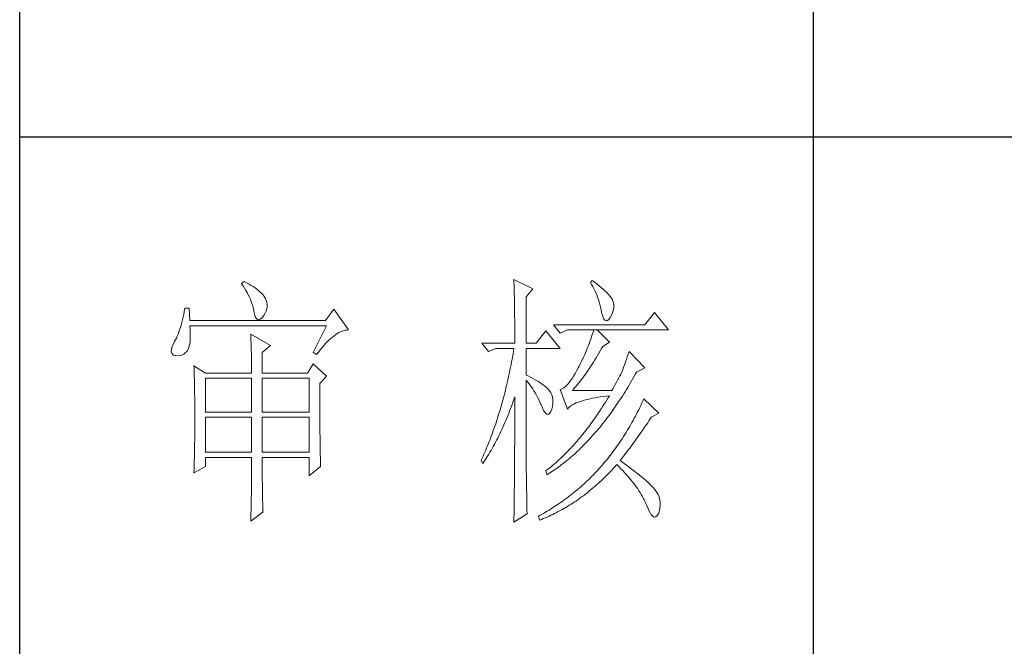
# Model space of a CAD drawing. Units: millimetres. Extents: x -8022 to 31492, y 2057 to 23078.
# Drawn here: x -2935 to -2680, y 15925 to 16087 of the extents above; entities that cross this region are included whole.
import ezdxf

# ---------------------------------------------------------------- set-up
doc = ezdxf.new("R2010")
doc.units = ezdxf.units.MM
doc.layers.add('轮廓线', color=7, linetype='Continuous', lineweight=25)

# ---------------------------------------------------------------- blocks, each defined once
blk = doc.blocks.new('文字')
blk.add_line((3870.01, 1145.22), (3870.01, 643.97))
at = {"layer": '轮廓线', "color": 7, "lineweight": 0}
for p, q in [((3762.47, 817.1), (3762, 816.71)), ((3762.62, 817.02), (3762.47, 817.1)), ((3763.04, 816.81), (3762.62, 817.02)), ((3813.46, 817.49), (3813.47, 817.03)), ((3817.04, 815.74), (3813.46, 817.49)), ((3813.47, 817.03), (3813.49, 816.58)), ((3828.23, 817.29), (3827.92, 816.9)), ((3828.66, 816.98), (3828.23, 817.29)), ((3829.12, 816.64), (3828.66, 816.98)), ((3762, 816.71), (3762.29, 816.28)), ((3762.29, 816.28), (3762.55, 815.85)), ((3762.55, 815.85), (3762.81, 815.43)), ((3762.81, 815.43), (3763.04, 815.01)), ((3763.44, 816.6), (3763.04, 816.81)), ((3763.82, 816.38), (3763.44, 816.6)), ((3764.19, 816.15), (3763.82, 816.38)), ((3764.53, 815.91), (3764.19, 816.15)), ((3764.86, 815.67), (3764.53, 815.91)), ((3765.17, 815.42), (3764.86, 815.67)), ((3765.45, 815.17), (3765.17, 815.42)), ((3765.72, 814.91), (3765.45, 815.17)), ((3813.49, 816.58), (3813.5, 816.12)), ((3813.5, 816.12), (3813.51, 815.66)), ((3813.51, 815.66), (3813.53, 814.73)), ((3815.8, 814.18), (3817.04, 815.74)), ((3827.92, 816.9), (3828.14, 816.55)), ((3828.14, 816.55), (3828.36, 816.18)), ((3828.36, 816.18), (3828.56, 815.8)), ((3828.56, 815.8), (3828.75, 815.4)), ((3828.75, 815.4), (3828.93, 815)), ((3829.56, 816.3), (3829.12, 816.64)), ((3829.95, 815.98), (3829.56, 816.3)), ((3830.32, 815.67), (3829.95, 815.98)), ((3830.66, 815.37), (3830.32, 815.67)), ((3830.96, 815.08), (3830.66, 815.37)), ((3763.04, 815.01), (3763.26, 814.59)), ((3763.26, 814.59), (3763.45, 814.17)), ((3763.45, 814.17), (3763.64, 813.76)), ((3763.64, 813.76), (3763.8, 813.35)), ((3763.8, 813.35), (3763.95, 812.94)), ((3765.97, 814.65), (3765.72, 814.91)), ((3766.2, 814.37), (3765.97, 814.65)), ((3766.26, 814.29), (3766.2, 814.37)), ((3766.48, 813.91), (3766.26, 814.29)), ((3766.65, 813.52), (3766.48, 813.91)), ((3766.76, 813.13), (3766.65, 813.52)), ((3813.53, 814.73), (3813.54, 814.26)), ((3813.54, 814.26), (3813.55, 813.79)), ((3813.55, 813.79), (3813.56, 813.32)), ((3813.56, 813.32), (3813.56, 812.84)), ((3815.8, 805.43), (3815.8, 814.18)), ((3828.93, 815), (3829.11, 814.57)), ((3829.11, 814.57), (3829.27, 814.14)), ((3829.27, 814.14), (3829.42, 813.7)), ((3829.42, 813.7), (3829.56, 813.24)), ((3831.24, 814.8), (3830.96, 815.08)), ((3831.48, 814.54), (3831.24, 814.8)), ((3831.68, 814.29), (3831.48, 814.54)), ((3831.86, 814.04), (3831.68, 814.29)), ((3832.01, 813.82), (3831.86, 814.04)), ((3832.12, 813.6), (3832.01, 813.82)), ((3832.23, 813.29), (3832.12, 813.6)), ((3832.32, 812.88), (3832.23, 813.29)), ((3751.16, 811.46), (3751.05, 810.9)), ((3751.27, 812.04), (3751.16, 811.46)), ((3752.05, 812.04), (3751.27, 812.04)), ((3752.21, 809.71), (3752.05, 812.04)), ((3763.95, 812.94), (3764.08, 812.53)), ((3764.08, 812.53), (3764.19, 812.13)), ((3764.19, 812.13), (3764.28, 811.72)), ((3764.28, 811.72), (3764.33, 811.46)), ((3764.33, 811.46), (3764.45, 810.92)), ((3766.44, 811.1), (3766.62, 811.52)), ((3766.62, 811.52), (3766.74, 811.93)), ((3766.74, 811.93), (3766.81, 812.33)), ((3766.82, 812.73), (3766.76, 813.13)), ((3766.81, 812.33), (3766.82, 812.73)), ((3779.41, 811.85), (3777.86, 809.71)), ((3782.21, 807.96), (3779.41, 811.85)), ((3813.56, 812.84), (3813.58, 811.88)), ((3813.58, 811.88), (3813.58, 811.4)), ((3829.56, 813.24), (3829.69, 812.77)), ((3829.69, 812.77), (3829.81, 812.28)), ((3829.81, 812.28), (3829.92, 811.78)), ((3829.92, 811.78), (3829.94, 811.65)), ((3829.94, 811.65), (3830.08, 811.04)), ((3832.1, 811.18), (3832.24, 811.61)), ((3832.24, 811.61), (3832.32, 812.04)), ((3832.35, 812.46), (3832.32, 812.88)), ((3832.32, 812.04), (3832.35, 812.46)), ((3750.81, 809.84), (3750.68, 809.34)), ((3750.93, 810.36), (3750.81, 809.84)), ((3751.05, 810.9), (3750.93, 810.36)), ((3777.86, 809.71), (3752.21, 809.71)), ((3764.45, 810.92), (3764.58, 810.49)), ((3764.58, 810.49), (3764.74, 810.17)), ((3764.74, 810.17), (3764.92, 809.97)), ((3764.92, 809.97), (3765.12, 809.88)), ((3765.12, 809.88), (3765.35, 809.9)), ((3765.35, 809.9), (3765.59, 810.02)), ((3765.59, 810.02), (3765.86, 810.27)), ((3765.86, 810.27), (3766.15, 810.62)), ((3766.15, 810.62), (3766.2, 810.68)), ((3766.2, 810.68), (3766.44, 811.1)), ((3813.58, 811.4), (3813.59, 810.43)), ((3813.59, 810.43), (3813.6, 809.93)), ((3813.6, 809.93), (3813.6, 809.44)), ((3830.08, 811.04), (3830.24, 810.53)), ((3830.24, 810.53), (3830.4, 810.14)), ((3830.4, 810.14), (3830.57, 809.87)), ((3830.57, 809.87), (3830.75, 809.71)), ((3830.75, 809.71), (3830.95, 809.66)), ((3830.95, 809.66), (3831.15, 809.73)), ((3831.15, 809.73), (3831.37, 809.91)), ((3831.37, 809.91), (3831.6, 810.21)), ((3831.6, 810.21), (3831.65, 810.29)), ((3831.65, 810.29), (3831.9, 810.74)), ((3831.9, 810.74), (3832.1, 811.18)), ((3840.05, 811.26), (3838.18, 808.93)), ((3842.69, 807.96), (3840.05, 811.26)), ((3750.27, 807.96), (3750.12, 807.54)), ((3750.41, 808.4), (3750.27, 807.96)), ((3750.55, 808.86), (3750.41, 808.4)), ((3750.68, 809.34), (3750.55, 808.86)), ((3752.22, 808.6), (3752.21, 808.73)), ((3752.21, 808.73), (3778.01, 808.73)), ((3752.26, 807.95), (3752.22, 808.6)), ((3752.29, 807.34), (3752.26, 807.95)), ((3778.01, 808.73), (3775.53, 803.68)), ((3780.67, 807.59), (3780.97, 807.72)), ((3780.97, 807.72), (3781.25, 807.81)), ((3781.25, 807.81), (3781.54, 807.88)), ((3781.54, 807.88), (3781.82, 807.93)), ((3781.82, 807.93), (3782.09, 807.96)), ((3782.09, 807.96), (3782.21, 807.96)), ((3813.6, 809.44), (3813.61, 808.95)), ((3813.61, 808.95), (3813.61, 808.45)), ((3813.61, 808.45), (3813.62, 807.44)), ((3819.52, 807.76), (3817.66, 805.43)), ((3822.17, 804.46), (3819.52, 807.76)), ((3838.18, 808.93), (3820.93, 808.93)), ((3820.93, 808.93), (3822.17, 807.37)), ((3822.17, 807.37), (3823.57, 807.96)), ((3823.57, 807.96), (3842.69, 807.96)), ((3828.55, 807.96), (3828.41, 807.52)), ((3831.5, 805.63), (3829.17, 807.96)), ((3749.5, 806.08), (3749.33, 805.76)), ((3749.66, 806.41), (3749.5, 806.08)), ((3749.82, 806.77), (3749.66, 806.41)), ((3749.97, 807.15), (3749.82, 806.77)), ((3750.12, 807.54), (3749.97, 807.15)), ((3752.24, 805.77), (3752.28, 806.25)), ((3752.28, 806.25), (3752.29, 806.77)), ((3752.29, 806.77), (3752.29, 807.34)), ((3763.71, 807.18), (3763.73, 806.77)), ((3767.44, 805.04), (3763.71, 807.18)), ((3763.73, 806.77), (3763.75, 806.35)), ((3763.75, 806.35), (3763.76, 805.92)), ((3763.76, 805.92), (3763.78, 805.47)), ((3778.19, 805.73), (3778.51, 806.05)), ((3778.51, 806.05), (3778.83, 806.34)), ((3778.83, 806.34), (3779.15, 806.61)), ((3779.15, 806.61), (3779.46, 806.86)), ((3779.46, 806.86), (3779.77, 807.08)), ((3779.77, 807.08), (3780.08, 807.28)), ((3780.08, 807.28), (3780.38, 807.45)), ((3780.38, 807.45), (3780.67, 807.59)), ((3813.62, 807.44), (3813.62, 806.43)), ((3813.62, 806.43), (3813.62, 805.92)), ((3813.62, 805.92), (3813.62, 805.43)), ((3827.98, 806.21), (3827.83, 805.78)), ((3828.13, 806.65), (3827.98, 806.21)), ((3828.27, 807.08), (3828.13, 806.65)), ((3828.41, 807.52), (3828.27, 807.08)), ((3748.72, 804.22), (3748.7, 803.88)), ((3748.82, 804.63), (3748.72, 804.22)), ((3748.99, 805.1), (3748.82, 804.63)), ((3749.25, 805.63), (3748.99, 805.1)), ((3749.33, 805.76), (3749.25, 805.63)), ((3751.61, 803.89), (3751.74, 804.07)), ((3751.74, 804.07), (3751.88, 804.32)), ((3751.88, 804.32), (3752, 804.62)), ((3752, 804.62), (3752.1, 804.96)), ((3752.1, 804.96), (3752.18, 805.34)), ((3752.18, 805.34), (3752.24, 805.77)), ((3763.78, 805.47), (3763.8, 805.02)), ((3763.8, 805.02), (3763.81, 804.56)), ((3763.81, 804.56), (3763.82, 804.09)), ((3763.82, 804.09), (3763.83, 803.61)), ((3765.89, 803.68), (3767.44, 805.04)), ((3776.5, 803.76), (3776.84, 804.2)), ((3776.84, 804.2), (3777.19, 804.62)), ((3777.19, 804.62), (3777.52, 805.02)), ((3777.52, 805.02), (3777.86, 805.39)), ((3777.86, 805.39), (3778.19, 805.73)), ((3807.4, 805.43), (3808.64, 803.88)), ((3807.4, 805.43), (3813.62, 805.43)), ((3808.64, 803.88), (3810.04, 804.46)), ((3810.04, 804.46), (3813.46, 804.46)), ((3813.46, 804.46), (3813.38, 803.94)), ((3815.8, 805.43), (3817.66, 805.43)), ((3815.8, 799.4), (3815.8, 804.46)), ((3815.8, 804.46), (3822.17, 804.46)), ((3827.16, 804.06), (3826.97, 803.63)), ((3827.33, 804.48), (3827.16, 804.06)), ((3827.5, 804.91), (3827.33, 804.48)), ((3827.67, 805.35), (3827.5, 804.91)), ((3827.83, 805.78), (3827.67, 805.35)), ((3829.51, 803.54), (3829.76, 803.98)), ((3829.76, 803.98), (3830.02, 804.43)), ((3830.02, 804.43), (3830.25, 804.85)), ((3830.25, 804.85), (3831.5, 805.63)), ((3748.7, 803.88), (3748.77, 803.59)), ((3748.77, 803.59), (3748.91, 803.37)), ((3748.91, 803.37), (3749.14, 803.21)), ((3749.14, 803.21), (3749.44, 803.12)), ((3749.44, 803.12), (3749.56, 803.1)), ((3749.56, 803.1), (3749.98, 803.07)), ((3749.98, 803.07), (3750.36, 803.1)), ((3750.36, 803.1), (3750.72, 803.21)), ((3750.72, 803.21), (3751.05, 803.37)), ((3751.05, 803.37), (3751.34, 803.6)), ((3751.34, 803.6), (3751.61, 803.89)), ((3763.83, 803.61), (3763.84, 803.12)), ((3763.84, 803.12), (3763.85, 802.62)), ((3763.85, 802.62), (3763.85, 802.1)), ((3763.85, 802.1), (3763.86, 801.58)), ((3765.89, 799.79), (3765.89, 803.68)), ((3775.53, 803.68), (3776.15, 803.29)), ((3776.15, 803.29), (3776.5, 803.76)), ((3813.1, 802.4), (3813.01, 801.9)), ((3813.29, 803.42), (3813.1, 802.4)), ((3813.38, 803.94), (3813.29, 803.42)), ((3826.4, 802.36), (3826.19, 801.94)), ((3826.59, 802.78), (3826.4, 802.36)), ((3826.79, 803.21), (3826.59, 802.78)), ((3826.97, 803.63), (3826.79, 803.21)), ((3828.49, 801.87), (3828.74, 802.28)), ((3828.74, 802.28), (3828.99, 802.69)), ((3828.99, 802.69), (3829.25, 803.11)), ((3829.25, 803.11), (3829.51, 803.54)), ((3834.72, 802.38), (3834.56, 801.92)), ((3834.88, 802.86), (3834.72, 802.38)), ((3835.06, 803.36), (3834.88, 802.86)), ((3835.23, 803.88), (3835.06, 803.36)), ((3838.18, 800.77), (3835.23, 803.88)), ((3752.98, 801.15), (3753, 800.75)), ((3755.16, 799.79), (3752.98, 801.15)), ((3753, 800.75), (3753.01, 800.34)), ((3753.01, 800.34), (3753.03, 799.92)), ((3763.86, 801.58), (3763.86, 801.05)), ((3763.86, 801.05), (3763.87, 800.51)), ((3763.87, 800.51), (3763.87, 799.79)), ((3775.53, 801.54), (3774.44, 799.79)), ((3778.01, 799.21), (3775.53, 801.54)), ((3812.71, 800.4), (3812.61, 799.9)), ((3812.91, 801.39), (3812.71, 800.4)), ((3813.01, 801.9), (3812.91, 801.39)), ((3825.59, 800.77), (3825.3, 800.21)), ((3825.77, 801.1), (3825.59, 800.77)), ((3825.98, 801.52), (3825.77, 801.1)), ((3826.19, 801.94), (3825.98, 801.52)), ((3827.22, 799.97), (3827.48, 800.33)), ((3827.48, 800.33), (3827.73, 800.7)), ((3827.73, 800.7), (3827.98, 801.09)), ((3827.98, 801.09), (3828.23, 801.47)), ((3828.23, 801.47), (3828.49, 801.87)), ((3833.95, 800.29), (3833.83, 799.99)), ((3834.09, 800.66), (3833.95, 800.29)), ((3834.24, 801.06), (3834.09, 800.66)), ((3834.4, 801.48), (3834.24, 801.06)), ((3834.56, 801.92), (3834.4, 801.48)), ((3836.63, 799.99), (3838.18, 800.77)), ((3753.03, 799.92), (3753.04, 799.49)), ((3753.04, 799.49), (3753.05, 799.06)), ((3753.05, 799.06), (3753.06, 798.62)), ((3753.06, 798.62), (3753.07, 798.16)), ((3755.16, 799.79), (3763.87, 799.79)), ((3755.16, 792.4), (3755.16, 798.82)), ((3755.16, 798.82), (3763.87, 798.82)), ((3763.87, 798.82), (3763.87, 792.4)), ((3765.89, 799.79), (3774.44, 799.79)), ((3765.89, 792.4), (3765.89, 798.82)), ((3765.89, 798.82), (3774.75, 798.82)), ((3774.75, 798.82), (3774.75, 792.4)), ((3776.77, 797.85), (3778.01, 799.21)), ((3812.29, 798.43), (3812.18, 797.95)), ((3812.4, 798.92), (3812.29, 798.43)), ((3812.51, 799.41), (3812.4, 798.92)), ((3812.61, 799.9), (3812.51, 799.41)), ((3816.26, 799.18), (3815.8, 799.4)), ((3815.8, 781.82), (3815.8, 798.43)), ((3815.8, 798.43), (3816.05, 798.14)), ((3816.72, 798.94), (3816.26, 799.18)), ((3817.17, 798.71), (3816.72, 798.94)), ((3817.58, 798.47), (3817.17, 798.71)), ((3817.97, 798.24), (3817.58, 798.47)), ((3824.18, 798.39), (3823.91, 798.03)), ((3824.46, 798.78), (3824.18, 798.39)), ((3824.73, 799.22), (3824.46, 798.78)), ((3825.02, 799.69), (3824.73, 799.22)), ((3825.3, 800.21), (3825.02, 799.69)), ((3825.98, 798.26), (3826.22, 798.59)), ((3826.22, 798.59), (3826.48, 798.92)), ((3826.48, 798.92), (3826.72, 799.26)), ((3826.72, 799.26), (3826.97, 799.61)), ((3826.97, 799.61), (3827.22, 799.97)), ((3833.05, 798.48), (3832.83, 798.07)), ((3833.26, 798.87), (3833.05, 798.48)), ((3833.46, 799.25), (3833.26, 798.87)), ((3833.65, 799.62), (3833.46, 799.25)), ((3833.83, 799.99), (3833.65, 799.62)), ((3835.7, 798.33), (3835.95, 798.76)), ((3835.95, 798.76), (3836.19, 799.19)), ((3836.19, 799.19), (3836.43, 799.63)), ((3836.43, 799.63), (3836.63, 799.99)), ((3753.07, 798.16), (3753.08, 797.7)), ((3753.08, 797.7), (3753.09, 797.24)), ((3753.09, 797.24), (3753.1, 796.76)), ((3753.1, 796.76), (3753.1, 796.27)), ((3776.77, 795.18), (3776.77, 797.85)), ((3811.84, 796.52), (3811.72, 796.05)), ((3811.96, 797), (3811.84, 796.52)), ((3812.07, 797.47), (3811.96, 797)), ((3812.18, 797.95), (3812.07, 797.47)), ((3816.05, 798.14), (3816.3, 797.83)), ((3816.3, 797.83), (3816.54, 797.5)), ((3816.54, 797.5), (3816.78, 797.16)), ((3816.78, 797.16), (3817.02, 796.8)), ((3817.02, 796.8), (3817.25, 796.43)), ((3818.33, 798.01), (3817.97, 798.24)), ((3818.67, 797.79), (3818.33, 798.01)), ((3818.98, 797.57), (3818.67, 797.79)), ((3819.27, 797.35), (3818.98, 797.57)), ((3819.53, 797.13), (3819.27, 797.35)), ((3819.76, 796.91), (3819.53, 797.13)), ((3819.97, 796.7), (3819.76, 796.91)), ((3820.15, 796.49), (3819.97, 796.7)), ((3822.37, 796.75), (3822.17, 796.68)), ((3822.17, 796.68), (3823.57, 792.99)), ((3822.62, 796.86), (3822.37, 796.75)), ((3822.87, 797.01), (3822.62, 796.86)), ((3823.13, 797.21), (3822.87, 797.01)), ((3823.39, 797.44), (3823.13, 797.21)), ((3823.65, 797.72), (3823.39, 797.44)), ((3823.91, 798.03), (3823.65, 797.72)), ((3824.5, 796.49), (3824.75, 796.76)), ((3824.75, 796.76), (3824.99, 797.05)), ((3824.99, 797.05), (3825.24, 797.34)), ((3825.24, 797.34), (3825.48, 797.64)), ((3825.48, 797.64), (3825.73, 797.95)), ((3825.73, 797.95), (3825.98, 798.26)), ((3832.14, 796.8), (3831.96, 796.49)), ((3832.38, 797.23), (3832.14, 796.8)), ((3832.61, 797.66), (3832.38, 797.23)), ((3832.83, 798.07), (3832.61, 797.66)), ((3834.46, 796.25), (3834.71, 796.66)), ((3834.71, 796.66), (3834.96, 797.07)), ((3834.96, 797.07), (3835.21, 797.49)), ((3835.21, 797.49), (3835.46, 797.91)), ((3835.46, 797.91), (3835.7, 798.33)), ((3753.1, 796.27), (3753.11, 795.78)), ((3753.11, 795.78), (3753.12, 795.28)), ((3753.12, 795.28), (3753.12, 794.77)), ((3753.12, 794.77), (3753.13, 794.25)), ((3776.78, 794.47), (3776.77, 795.18)), ((3811.35, 794.66), (3811.23, 794.2)), ((3811.48, 795.12), (3811.35, 794.66)), ((3811.6, 795.58), (3811.48, 795.12)), ((3811.72, 796.05), (3811.6, 795.58)), ((3813.33, 794.49), (3813.5, 794.97)), ((3813.5, 794.97), (3813.62, 795.32)), ((3813.62, 795.32), (3813.62, 793.82)), ((3817.25, 796.43), (3817.48, 796.04)), ((3817.48, 796.04), (3817.7, 795.63)), ((3817.7, 795.63), (3817.92, 795.21)), ((3817.92, 795.21), (3818.14, 794.77)), ((3818.14, 794.77), (3818.35, 794.32)), ((3820.21, 796.41), (3820.15, 796.49)), ((3820.44, 796.06), (3820.21, 796.41)), ((3820.61, 795.69), (3820.44, 796.06)), ((3820.74, 795.3), (3820.61, 795.69)), ((3820.81, 794.88), (3820.74, 795.3)), ((3820.84, 794.44), (3820.81, 794.88)), ((3831.96, 796.49), (3824.5, 796.49)), ((3826.57, 794.61), (3826.97, 794.72)), ((3826.97, 794.72), (3827.39, 794.83)), ((3827.39, 794.83), (3827.84, 794.93)), ((3827.84, 794.93), (3828.3, 795.03)), ((3828.3, 795.03), (3828.79, 795.12)), ((3828.79, 795.12), (3829.3, 795.21)), ((3829.3, 795.21), (3829.84, 795.3)), ((3829.84, 795.3), (3830.4, 795.37)), ((3830.4, 795.37), (3830.98, 795.45)), ((3830.99, 794.68), (3830.74, 794.26)), ((3830.98, 795.45), (3831.5, 795.51)), ((3831.25, 795.09), (3830.99, 794.68)), ((3831.5, 795.51), (3831.25, 795.09)), ((3833.19, 794.27), (3833.44, 794.66)), ((3833.44, 794.66), (3833.7, 795.05)), ((3833.7, 795.05), (3833.96, 795.45)), ((3833.96, 795.45), (3834.21, 795.85)), ((3834.21, 795.85), (3834.46, 796.25)), ((3838.03, 794.93), (3837.84, 794.51)), ((3840.83, 792.21), (3838.03, 794.93)), ((3753.13, 794.25), (3753.13, 793.72)), ((3753.13, 793.72), (3753.13, 793.19)), ((3753.13, 793.19), (3753.14, 792.64)), ((3776.78, 793.79), (3776.78, 794.47)), ((3776.78, 793.12), (3776.78, 793.79)), ((3776.78, 792.48), (3776.78, 793.12)), ((3810.84, 792.84), (3810.57, 791.95)), ((3810.97, 793.29), (3810.84, 792.84)), ((3811.23, 794.2), (3810.97, 793.29)), ((3812.65, 792.64), (3812.83, 793.09)), ((3812.83, 793.09), (3813, 793.56)), ((3813, 793.56), (3813.17, 794.02)), ((3813.17, 794.02), (3813.33, 794.49)), ((3813.62, 793.82), (3813.62, 793.33)), ((3813.62, 793.33), (3813.62, 791.84)), ((3818.35, 794.32), (3818.56, 793.86)), ((3818.56, 793.86), (3818.59, 793.76)), ((3818.59, 793.76), (3818.83, 793.2)), ((3818.83, 793.2), (3819.07, 792.75)), ((3820.44, 792.54), (3820.6, 792.94)), ((3820.6, 792.94), (3820.61, 792.99)), ((3820.61, 792.99), (3820.74, 793.49)), ((3820.74, 793.49), (3820.82, 793.98)), ((3820.82, 793.98), (3820.84, 794.44)), ((3823.57, 792.99), (3823.69, 793.14)), ((3823.69, 793.14), (3823.84, 793.3)), ((3823.84, 793.3), (3824.01, 793.45)), ((3824.01, 793.45), (3824.2, 793.6)), ((3824.2, 793.6), (3824.42, 793.74)), ((3824.42, 793.74), (3824.66, 793.87)), ((3824.66, 793.87), (3824.92, 794.01)), ((3824.92, 794.01), (3825.21, 794.14)), ((3825.21, 794.14), (3825.52, 794.26)), ((3825.52, 794.26), (3825.84, 794.38)), ((3825.84, 794.38), (3826.2, 794.5)), ((3826.2, 794.5), (3826.57, 794.61)), ((3829.97, 793.06), (3829.71, 792.66)), ((3830.22, 793.45), (3829.97, 793.06)), ((3830.48, 793.86), (3830.22, 793.45)), ((3830.74, 794.26), (3830.48, 793.86)), ((3831.88, 792.39), (3832.41, 793.13)), ((3832.41, 793.13), (3832.67, 793.51)), ((3832.67, 793.51), (3832.93, 793.89)), ((3832.93, 793.89), (3833.19, 794.27)), ((3837.04, 792.85), (3836.84, 792.44)), ((3837.24, 793.26), (3837.04, 792.85)), ((3837.44, 793.67), (3837.24, 793.26)), ((3837.64, 794.09), (3837.44, 793.67)), ((3837.84, 794.51), (3837.64, 794.09)), ((3753.14, 792.64), (3753.14, 792.09)), ((3753.14, 792.09), (3753.14, 790.69)), ((3763.87, 792.4), (3755.16, 792.4)), ((3755.16, 784.82), (3755.16, 791.43)), ((3755.16, 791.43), (3763.87, 791.43)), ((3763.87, 791.43), (3763.87, 784.82)), ((3774.75, 792.4), (3765.89, 792.4)), ((3765.89, 784.82), (3765.89, 791.43)), ((3765.89, 791.43), (3774.75, 791.43)), ((3774.75, 791.43), (3774.75, 784.82)), ((3776.78, 791.85), (3776.78, 792.48)), ((3776.78, 791.23), (3776.78, 791.85)), ((3776.79, 790.64), (3776.78, 791.23)), ((3810.43, 791.51), (3810.15, 790.63)), ((3810.57, 791.95), (3810.43, 791.51)), ((3811.93, 790.85), (3812.12, 791.29)), ((3812.12, 791.29), (3812.3, 791.74)), ((3812.3, 791.74), (3812.48, 792.18)), ((3812.48, 792.18), (3812.65, 792.64)), ((3813.62, 791.84), (3813.61, 791.35)), ((3813.61, 791.35), (3813.61, 790.36)), ((3819.07, 792.75), (3819.29, 792.4)), ((3819.29, 792.4), (3819.51, 792.16)), ((3819.51, 792.16), (3819.71, 792.02)), ((3819.71, 792.02), (3819.9, 791.99)), ((3819.9, 791.99), (3820.09, 792.07)), ((3820.09, 792.07), (3820.27, 792.25)), ((3820.27, 792.25), (3820.44, 792.54)), ((3828.66, 791.12), (3828.39, 790.75)), ((3829.18, 791.88), (3828.66, 791.12)), ((3829.45, 792.27), (3829.18, 791.88)), ((3829.71, 792.66), (3829.45, 792.27)), ((3830.55, 790.61), (3830.82, 790.96)), ((3830.82, 790.96), (3831.09, 791.31)), ((3831.09, 791.31), (3831.62, 792.03)), ((3831.62, 792.03), (3831.88, 792.39)), ((3836.21, 791.24), (3835.99, 790.85)), ((3836.42, 791.64), (3836.21, 791.24)), ((3836.63, 792.04), (3836.42, 791.64)), ((3836.84, 792.44), (3836.63, 792.04)), ((3838.98, 790.76), (3839.23, 791.13)), ((3839.23, 791.13), (3839.43, 791.43)), ((3839.43, 791.43), (3840.83, 792.21)), ((3753.14, 789.62), (3753.13, 789.1)), ((3753.13, 789.1), (3753.13, 788.58)), ((3753.14, 790.69), (3753.14, 790.15)), ((3753.14, 790.15), (3753.14, 789.62)), ((3776.79, 790.06), (3776.79, 790.64)), ((3776.79, 789.5), (3776.79, 790.06)), ((3776.8, 788.96), (3776.79, 789.5)), ((3809.71, 789.35), (3809.56, 788.92)), ((3809.86, 789.77), (3809.71, 789.35)), ((3810.01, 790.2), (3809.86, 789.77)), ((3810.15, 790.63), (3810.01, 790.2)), ((3810.98, 788.73), (3811.18, 789.14)), ((3811.18, 789.14), (3811.37, 789.56)), ((3811.37, 789.56), (3811.56, 789.99)), ((3811.56, 789.99), (3811.75, 790.42)), ((3811.75, 790.42), (3811.93, 790.85)), ((3813.61, 790.36), (3813.61, 789.87)), ((3813.61, 789.87), (3813.61, 789.38)), ((3813.61, 789.38), (3813.61, 788.89)), ((3827.32, 789.3), (3827.05, 788.95)), ((3827.59, 789.66), (3827.32, 789.3)), ((3827.86, 790.02), (3827.59, 789.66)), ((3828.13, 790.38), (3827.86, 790.02)), ((3828.39, 790.75), (3828.13, 790.38)), ((3829.18, 788.93), (3829.45, 789.26)), ((3829.45, 789.26), (3829.73, 789.59)), ((3829.73, 789.59), (3830, 789.93)), ((3830, 789.93), (3830.28, 790.27)), ((3830.28, 790.27), (3830.55, 790.61)), ((3835.34, 789.69), (3834.88, 788.93)), ((3835.56, 790.07), (3835.34, 789.69)), ((3835.77, 790.46), (3835.56, 790.07)), ((3835.99, 790.85), (3835.77, 790.46)), ((3837.73, 788.91), (3837.98, 789.28)), ((3837.98, 789.28), (3838.23, 789.65)), ((3838.23, 789.65), (3838.74, 790.39)), ((3838.74, 790.39), (3838.98, 790.76)), ((3753.13, 788.06), (3753.12, 787.55)), ((3753.12, 787.55), (3753.12, 787.05)), ((3753.13, 788.58), (3753.13, 788.06)), ((3776.8, 788.44), (3776.8, 788.96)), ((3776.81, 787.93), (3776.8, 788.44)), ((3776.81, 787.45), (3776.81, 787.93)), ((3776.82, 786.98), (3776.81, 787.45)), ((3808.95, 787.26), (3808.79, 786.85)), ((3809.11, 787.67), (3808.95, 787.26)), ((3809.26, 788.09), (3809.11, 787.67)), ((3809.41, 788.5), (3809.26, 788.09)), ((3809.56, 788.92), (3809.41, 788.5)), ((3810.18, 787.11), (3810.39, 787.5)), ((3810.39, 787.5), (3810.59, 787.91)), ((3810.59, 787.91), (3810.79, 788.32)), ((3810.79, 788.32), (3810.98, 788.73)), ((3813.61, 788.39), (3813.6, 787.91)), ((3813.6, 787.91), (3813.6, 787.42)), ((3813.6, 787.42), (3813.6, 786.93)), ((3813.61, 788.89), (3813.61, 788.39)), ((3825.67, 787.27), (3825.39, 786.94)), ((3825.95, 787.59), (3825.67, 787.27)), ((3826.5, 788.26), (3825.95, 787.59)), ((3827.05, 788.95), (3826.5, 788.26)), ((3827.5, 787.05), (3827.78, 787.35)), ((3827.78, 787.35), (3828.06, 787.66)), ((3828.06, 787.66), (3828.34, 787.97)), ((3828.34, 787.97), (3828.62, 788.29)), ((3828.62, 788.29), (3828.9, 788.61)), ((3828.9, 788.61), (3829.18, 788.93)), ((3833.95, 787.45), (3833.71, 787.09)), ((3834.19, 787.81), (3833.95, 787.45)), ((3834.42, 788.18), (3834.19, 787.81)), ((3834.66, 788.55), (3834.42, 788.18)), ((3834.88, 788.93), (3834.66, 788.55)), ((3836.45, 787.11), (3836.71, 787.47)), ((3836.71, 787.47), (3836.96, 787.82)), ((3836.96, 787.82), (3837.22, 788.19)), ((3837.22, 788.19), (3837.47, 788.55)), ((3837.47, 788.55), (3837.73, 788.91)), ((3753.1, 785.58), (3753.09, 785.1)), ((3753.11, 786.56), (3753.1, 786.07)), ((3753.1, 786.07), (3753.1, 785.58)), ((3753.12, 787.05), (3753.11, 786.56)), ((3776.82, 786.53), (3776.82, 786.98)), ((3776.83, 786.1), (3776.82, 786.53)), ((3776.83, 785.68), (3776.83, 786.1)), ((3776.84, 785.28), (3776.83, 785.68)), ((3808.3, 785.65), (3808.13, 785.25)), ((3808.46, 786.05), (3808.3, 785.65)), ((3808.63, 786.45), (3808.46, 786.05)), ((3808.79, 786.85), (3808.63, 786.45)), ((3809.13, 785.18), (3809.34, 785.56)), ((3809.34, 785.56), (3809.56, 785.94)), ((3809.56, 785.94), (3809.77, 786.32)), ((3809.77, 786.32), (3809.97, 786.71)), ((3809.97, 786.71), (3810.18, 787.11)), ((3813.6, 786.44), (3813.59, 785.95)), ((3813.59, 785.95), (3813.59, 785.47)), ((3813.59, 785.47), (3813.59, 784.98)), ((3813.6, 786.93), (3813.6, 786.44)), ((3823.98, 785.38), (3823.7, 785.08)), ((3824.27, 785.69), (3823.98, 785.38)), ((3824.55, 785.99), (3824.27, 785.69)), ((3824.83, 786.3), (3824.55, 785.99)), ((3825.11, 786.62), (3824.83, 786.3)), ((3825.39, 786.94), (3825.11, 786.62)), ((3825.77, 785.31), (3826.06, 785.59)), ((3826.06, 785.59), (3826.35, 785.87)), ((3826.35, 785.87), (3826.64, 786.16)), ((3826.64, 786.16), (3826.93, 786.45)), ((3826.93, 786.45), (3827.5, 787.05)), ((3832.74, 785.67), (3832.48, 785.32)), ((3832.98, 786.02), (3832.74, 785.67)), ((3833.23, 786.37), (3832.98, 786.02)), ((3833.71, 787.09), (3833.23, 786.37)), ((3835.14, 785.34), (3835.4, 785.69)), ((3835.4, 785.69), (3835.66, 786.04)), ((3835.66, 786.04), (3835.93, 786.39)), ((3835.93, 786.39), (3836.19, 786.75)), ((3836.19, 786.75), (3836.45, 787.11)), ((3753.06, 783.71), (3753.05, 783.25)), ((3753.07, 784.17), (3753.06, 783.71)), ((3753.08, 784.63), (3753.07, 784.17)), ((3753.09, 785.1), (3753.08, 784.63)), ((3763.87, 784.82), (3755.16, 784.82)), ((3755.16, 782.1), (3755.16, 783.85)), ((3755.16, 783.85), (3763.87, 783.85)), ((3763.87, 783.85), (3763.87, 781.86)), ((3774.75, 784.82), (3765.89, 784.82)), ((3765.89, 782.13), (3765.89, 783.85)), ((3765.89, 783.85), (3774.75, 783.85)), ((3774.75, 783.85), (3774.75, 780.35)), ((3776.84, 784.9), (3776.84, 785.28)), ((3776.85, 784.54), (3776.84, 784.9)), ((3776.86, 784.2), (3776.85, 784.54)), ((3776.87, 783.88), (3776.86, 784.2)), ((3776.88, 783.57), (3776.87, 783.88)), ((3776.88, 783.28), (3776.88, 783.57)), ((3807.44, 783.69), (3807.27, 783.31)), ((3807.62, 784.08), (3807.44, 783.69)), ((3807.79, 784.46), (3807.62, 784.08)), ((3808.13, 785.25), (3807.79, 784.46)), ((3808.01, 783.37), (3808.24, 783.73)), ((3808.24, 783.73), (3808.47, 784.09)), ((3808.47, 784.09), (3808.69, 784.45)), ((3808.69, 784.45), (3808.91, 784.81)), ((3808.91, 784.81), (3809.13, 785.18)), ((3813.58, 784.01), (3813.57, 782.08)), ((3813.59, 784.5), (3813.58, 784.01)), ((3813.59, 784.98), (3813.59, 784.5)), ((3822.26, 783.66), (3821.97, 783.39)), ((3822.55, 783.93), (3822.26, 783.66)), ((3822.84, 784.21), (3822.55, 783.93)), ((3823.13, 784.5), (3822.84, 784.21)), ((3823.41, 784.79), (3823.13, 784.5)), ((3823.7, 785.08), (3823.41, 784.79)), ((3823.7, 783.46), (3824, 783.71)), ((3824, 783.71), (3824.3, 783.97)), ((3824.3, 783.97), (3824.59, 784.23)), ((3824.59, 784.23), (3824.89, 784.49)), ((3824.89, 784.49), (3825.48, 785.03)), ((3825.48, 785.03), (3825.77, 785.31)), ((3831.19, 783.64), (3830.93, 783.32)), ((3831.46, 783.97), (3831.19, 783.64)), ((3831.98, 784.64), (3831.46, 783.97)), ((3832.23, 784.98), (3831.98, 784.64)), ((3832.48, 785.32), (3832.23, 784.98)), ((3833.52, 783.26), (3833.79, 783.61)), ((3833.79, 783.61), (3834.6, 784.64)), ((3834.6, 784.64), (3835.14, 785.34)), ((3752.98, 780.93), (3755.16, 782.1)), ((3753.02, 781.92), (3753, 781.49)), ((3753.03, 782.36), (3753.02, 781.92)), ((3753.04, 782.8), (3753.03, 782.36)), ((3753.05, 783.25), (3753.04, 782.8)), ((3763.87, 781.86), (3763.86, 781.23)), ((3765.89, 781.44), (3765.89, 782.13)), ((3774.75, 780.35), (3776.93, 782.1)), ((3776.89, 783.01), (3776.88, 783.28)), ((3776.9, 782.75), (3776.89, 783.01)), ((3776.91, 782.52), (3776.9, 782.75)), ((3776.92, 782.3), (3776.91, 782.52)), ((3776.93, 782.1), (3776.92, 782.3)), ((3807.27, 783.31), (3807.24, 783.26)), ((3807.24, 783.26), (3807.56, 782.68)), ((3807.56, 782.68), (3807.79, 783.03)), ((3807.79, 783.03), (3808.01, 783.37)), ((3813.57, 782.08), (3813.57, 781.6)), ((3815.8, 781.49), (3815.8, 781.82)), ((3820.19, 781.84), (3819.89, 781.6)), ((3820.48, 782.09), (3820.19, 781.84)), ((3820.78, 782.34), (3820.48, 782.09)), ((3821.08, 782.6), (3820.78, 782.34)), ((3821.38, 782.85), (3821.08, 782.6)), ((3821.25, 781.58), (3821.87, 782.03)), ((3821.67, 783.12), (3821.38, 782.85)), ((3821.97, 783.39), (3821.67, 783.12)), ((3821.87, 782.03), (3822.18, 782.26)), ((3822.18, 782.26), (3822.48, 782.49)), ((3822.48, 782.49), (3822.79, 782.72)), ((3822.79, 782.72), (3823.09, 782.97)), ((3823.09, 782.97), (3823.4, 783.21)), ((3823.4, 783.21), (3823.7, 783.46)), ((3829.56, 781.73), (3829.29, 781.42)), ((3830.12, 782.36), (3829.56, 781.73)), ((3830.39, 782.67), (3830.12, 782.36)), ((3830.66, 782.99), (3830.39, 782.67)), ((3830.93, 783.32), (3830.66, 782.99)), ((3831.91, 781.4), (3832.21, 781.73)), ((3832.21, 781.73), (3832.51, 782.05)), ((3832.51, 782.05), (3832.8, 782.38)), ((3832.8, 782.38), (3832.9, 782.49)), ((3832.9, 782.49), (3833.27, 782.13)), ((3833.27, 782.13), (3833.62, 781.77)), ((3833.8, 783.06), (3833.52, 783.26)), ((3833.62, 781.77), (3833.97, 781.41)), ((3834.29, 782.71), (3833.8, 783.06)), ((3834.76, 782.37), (3834.29, 782.71)), ((3835.21, 782.03), (3834.76, 782.37)), ((3835.64, 781.71), (3835.21, 782.03)), ((3836.06, 781.39), (3835.64, 781.71)), ((3752.99, 781.07), (3752.98, 780.93)), ((3753, 781.49), (3752.99, 781.07)), ((3763.86, 780.03), (3763.85, 779.45)), ((3763.86, 781.23), (3763.86, 780.62)), ((3763.86, 780.62), (3763.86, 780.03)), ((3765.89, 780.78), (3765.89, 781.44)), ((3765.9, 780.14), (3765.89, 780.78)), ((3765.9, 779.53), (3765.9, 780.14)), ((3813.56, 780.16), (3813.55, 779.68)), ((3813.57, 781.6), (3813.56, 781.12)), ((3813.56, 781.12), (3813.56, 780.16)), ((3815.8, 781.14), (3815.8, 781.49)), ((3815.81, 780.77), (3815.8, 781.14)), ((3815.81, 780.38), (3815.81, 780.77)), ((3815.82, 779.96), (3815.81, 780.38)), ((3815.82, 779.52), (3815.82, 779.96)), ((3819.58, 781.37), (3819.52, 781.32)), ((3819.52, 781.32), (3819.68, 780.54)), ((3819.89, 781.6), (3819.58, 781.37)), ((3819.68, 780.54), (3820, 780.74)), ((3820, 780.74), (3820.63, 781.16)), ((3820.63, 781.16), (3820.94, 781.37)), ((3820.94, 781.37), (3821.25, 781.58)), ((3827.85, 779.93), (3827.55, 779.64)), ((3828.14, 780.22), (3827.85, 779.93)), ((3828.43, 780.52), (3828.14, 780.22)), ((3828.72, 780.82), (3828.43, 780.52)), ((3829, 781.12), (3828.72, 780.82)), ((3829.29, 781.42), (3829, 781.12)), ((3830.08, 779.57), (3830.39, 779.86)), ((3830.39, 779.86), (3830.7, 780.16)), ((3830.7, 780.16), (3831, 780.47)), ((3831, 780.47), (3831.31, 780.78)), ((3831.31, 780.78), (3831.61, 781.09)), ((3831.61, 781.09), (3831.91, 781.4)), ((3833.97, 781.41), (3834.3, 781.06)), ((3834.3, 781.06), (3834.63, 780.7)), ((3834.63, 780.7), (3834.94, 780.35)), ((3834.94, 780.35), (3835.25, 780)), ((3835.25, 780), (3835.54, 779.64)), ((3836.46, 781.08), (3836.06, 781.39)), ((3836.84, 780.78), (3836.46, 781.08)), ((3837.2, 780.48), (3836.84, 780.78)), ((3837.55, 780.2), (3837.2, 780.48)), ((3837.88, 779.92), (3837.55, 780.2)), ((3838.19, 779.65), (3837.88, 779.92)), ((3763.85, 778.33), (3763.84, 777.8)), ((3763.85, 779.45), (3763.85, 778.88)), ((3763.85, 778.88), (3763.85, 778.33)), ((3765.91, 778.94), (3765.9, 779.53)), ((3765.91, 778.39), (3765.91, 778.94)), ((3765.92, 777.86), (3765.91, 778.39)), ((3813.54, 778.25), (3813.53, 777.77)), ((3813.55, 779.2), (3813.54, 778.25)), ((3813.55, 779.68), (3813.55, 779.2)), ((3815.83, 779.05), (3815.82, 779.52)), ((3815.84, 778.57), (3815.83, 779.05)), ((3815.85, 778.06), (3815.84, 778.57)), ((3815.86, 777.52), (3815.85, 778.06)), ((3825.73, 777.98), (3825.42, 777.72)), ((3826.04, 778.25), (3825.73, 777.98)), ((3826.35, 778.52), (3826.04, 778.25)), ((3826.65, 778.8), (3826.35, 778.52)), ((3827.26, 779.36), (3826.65, 778.8)), ((3827.55, 779.64), (3827.26, 779.36)), ((3828.2, 777.89), (3828.52, 778.16)), ((3828.52, 778.16), (3828.83, 778.43)), ((3828.83, 778.43), (3829.15, 778.71)), ((3829.15, 778.71), (3829.46, 778.99)), ((3829.46, 778.99), (3830.08, 779.57)), ((3835.54, 779.64), (3835.83, 779.29)), ((3835.83, 779.29), (3836.1, 778.94)), ((3836.1, 778.94), (3836.36, 778.59)), ((3836.36, 778.59), (3836.61, 778.24)), ((3836.61, 778.24), (3836.85, 777.89)), ((3838.49, 779.39), (3838.19, 779.65)), ((3838.76, 779.14), (3838.49, 779.39)), ((3839.02, 778.9), (3838.76, 779.14)), ((3839.27, 778.67), (3839.02, 778.9)), ((3839.49, 778.44), (3839.27, 778.67)), ((3839.7, 778.22), (3839.49, 778.44)), ((3839.89, 778.01), (3839.7, 778.22)), ((3840.07, 777.81), (3839.89, 778.01)), ((3763.83, 776.79), (3763.82, 776.31)), ((3763.82, 776.31), (3763.82, 775.84)), ((3763.84, 777.29), (3763.83, 776.79)), ((3763.84, 777.8), (3763.84, 777.29)), ((3765.92, 777.35), (3765.92, 777.86)), ((3765.93, 776.87), (3765.92, 777.35)), ((3765.94, 776.42), (3765.93, 776.87)), ((3765.95, 775.99), (3765.94, 776.42)), ((3813.53, 777.3), (3813.52, 776.82)), ((3813.52, 776.82), (3813.52, 776.34)), ((3813.52, 776.34), (3813.52, 775.87)), ((3813.53, 777.77), (3813.53, 777.3)), ((3815.87, 776.97), (3815.86, 777.52)), ((3815.88, 776.39), (3815.87, 776.97)), ((3815.89, 775.79), (3815.88, 776.39)), ((3823.5, 776.19), (3823.17, 775.94)), ((3823.83, 776.43), (3823.5, 776.19)), ((3824.15, 776.68), (3823.83, 776.43)), ((3824.47, 776.94), (3824.15, 776.68)), ((3824.79, 777.19), (3824.47, 776.94)), ((3825.11, 777.45), (3824.79, 777.19)), ((3825.42, 777.72), (3825.11, 777.45)), ((3825.59, 775.9), (3825.93, 776.13)), ((3825.93, 776.13), (3826.26, 776.37)), ((3826.26, 776.37), (3826.58, 776.61)), ((3826.58, 776.61), (3826.91, 776.86)), ((3826.91, 776.86), (3827.23, 777.11)), ((3827.23, 777.11), (3827.56, 777.37)), ((3827.56, 777.37), (3827.88, 777.63)), ((3827.88, 777.63), (3828.2, 777.89)), ((3836.85, 777.89), (3837.08, 777.55)), ((3837.08, 777.55), (3837.3, 777.2)), ((3837.3, 777.2), (3837.51, 776.85)), ((3837.51, 776.85), (3837.71, 776.51)), ((3837.71, 776.51), (3837.9, 776.16)), ((3837.9, 776.16), (3838.07, 775.82)), ((3840.22, 777.62), (3840.07, 777.81)), ((3840.36, 777.43), (3840.22, 777.62)), ((3840.49, 777.22), (3840.36, 777.43)), ((3840.71, 776.81), (3840.49, 777.22)), ((3840.88, 776.39), (3840.71, 776.81)), ((3841, 775.97), (3840.88, 776.39)), ((3763.79, 774.54), (3763.78, 774.14)), ((3763.8, 774.96), (3763.79, 774.54)), ((3763.81, 775.39), (3763.8, 774.96)), ((3763.82, 775.84), (3763.81, 775.39)), ((3765.96, 775.6), (3765.95, 775.99)), ((3765.97, 775.22), (3765.96, 775.6)), ((3765.98, 774.88), (3765.97, 775.22)), ((3765.99, 774.56), (3765.98, 774.88)), ((3766, 774.27), (3765.99, 774.56)), ((3766.01, 774), (3766, 774.27)), ((3813.5, 774.45), (3813.48, 773.04)), ((3813.51, 775.4), (3813.5, 774.93)), ((3813.5, 774.93), (3813.5, 774.45)), ((3813.52, 775.87), (3813.51, 775.4)), ((3815.91, 775.17), (3815.89, 775.79)), ((3815.92, 774.52), (3815.91, 775.17)), ((3815.93, 773.85), (3815.92, 774.52)), ((3821.15, 774.55), (3820.45, 774.11)), ((3821.83, 775), (3821.15, 774.55)), ((3822.17, 775.23), (3821.83, 775)), ((3822.51, 775.47), (3822.17, 775.23)), ((3822.84, 775.7), (3822.51, 775.47)), ((3822.55, 773.99), (3822.89, 774.18)), ((3823.17, 775.94), (3822.84, 775.7)), ((3822.89, 774.18), (3823.24, 774.38)), ((3823.24, 774.38), (3823.58, 774.59)), ((3823.58, 774.59), (3823.92, 774.79)), ((3823.92, 774.79), (3824.25, 775.01)), ((3824.25, 775.01), (3824.59, 775.22)), ((3824.59, 775.22), (3824.93, 775.44)), ((3824.93, 775.44), (3825.26, 775.67)), ((3825.26, 775.67), (3825.59, 775.9)), ((3838.07, 775.82), (3838.24, 775.48)), ((3838.24, 775.48), (3838.4, 775.13)), ((3838.4, 775.13), (3838.49, 774.91)), ((3838.49, 774.91), (3838.74, 774.3)), ((3838.74, 774.3), (3838.98, 773.78)), ((3840.97, 773.79), (3841.06, 774.24)), ((3841.08, 775.54), (3841, 775.97)), ((3841.06, 774.24), (3841.12, 774.68)), ((3841.12, 775.11), (3841.08, 775.54)), ((3841.12, 774.68), (3841.12, 775.11)), ((3763.71, 771.79), (3766.04, 773.54)), ((3763.73, 772.37), (3763.72, 772.07)), ((3763.75, 772.69), (3763.73, 772.37)), ((3763.76, 773.03), (3763.75, 772.69)), ((3763.78, 773.75), (3763.76, 773.38)), ((3763.76, 773.38), (3763.76, 773.03)), ((3763.78, 774.14), (3763.78, 773.75)), ((3766.03, 773.76), (3766.01, 774)), ((3766.04, 773.54), (3766.03, 773.76)), ((3813.46, 771.6), (3815.95, 773.15)), ((3813.48, 773.04), (3813.47, 772.57)), ((3813.47, 772.57), (3813.47, 772.1)), ((3815.95, 773.15), (3815.93, 773.85)), ((3818.31, 772.87), (3818.13, 772.77)), ((3818.13, 772.77), (3818.28, 771.99)), ((3818.68, 773.06), (3818.31, 772.87)), ((3819.04, 773.27), (3818.68, 773.06)), ((3819.01, 772.28), (3819.37, 772.43)), ((3819.4, 773.47), (3819.04, 773.27)), ((3819.37, 772.43), (3819.73, 772.58)), ((3819.75, 773.68), (3819.4, 773.47)), ((3819.73, 772.58), (3820.09, 772.74)), ((3820.1, 773.89), (3819.75, 773.68)), ((3820.09, 772.74), (3820.44, 772.91)), ((3820.45, 774.11), (3820.1, 773.89)), ((3820.44, 772.91), (3820.8, 773.08)), ((3820.8, 773.08), (3821.15, 773.25)), ((3821.15, 773.25), (3821.5, 773.43)), ((3821.5, 773.43), (3821.85, 773.61)), ((3821.85, 773.61), (3822.2, 773.79)), ((3822.2, 773.79), (3822.55, 773.99)), ((3838.98, 773.78), (3839.21, 773.35)), ((3839.21, 773.35), (3839.43, 773.02)), ((3839.43, 773.02), (3839.64, 772.78)), ((3839.64, 772.78), (3839.85, 772.62)), ((3839.85, 772.62), (3840.05, 772.57)), ((3840.05, 772.57), (3840.24, 772.6)), ((3840.24, 772.6), (3840.43, 772.72)), ((3840.43, 772.72), (3840.61, 772.94)), ((3840.61, 772.94), (3840.78, 773.25)), ((3840.78, 773.25), (3840.83, 773.35)), ((3840.83, 773.35), (3840.97, 773.79)), ((3763.72, 772.07), (3763.71, 771.79)), ((3813.47, 772.1), (3813.46, 771.64)), ((3813.46, 771.64), (3813.46, 771.6)), ((3818.28, 771.99), (3818.65, 772.13)), ((3818.65, 772.13), (3819.01, 772.28))]:
    blk.add_line(p, q, dxfattribs=at)

msp = doc.modelspace()

# ---------------------------------------------------------------- linework, layer by layer
for p, q in [((-2934.85, 14942.68), (-2934.85, 18785.07)), ((-2934.85, 16056.38), (-2456.33, 16056.38))]:
    msp.add_line(p, q)

# ---------------------------------------------------------------- block references
at = {"layer": '轮廓线', "color": 0, "linetype": 'ByBlock', "lineweight": 13, "xscale": 1.367399201428119, "yscale": 1.367399201428119, "zscale": 1.367399201428119}
msp.add_blockref('文字', (-8021.64, 14901.65), dxfattribs=at)

doc.saveas('drawing.dxf')
